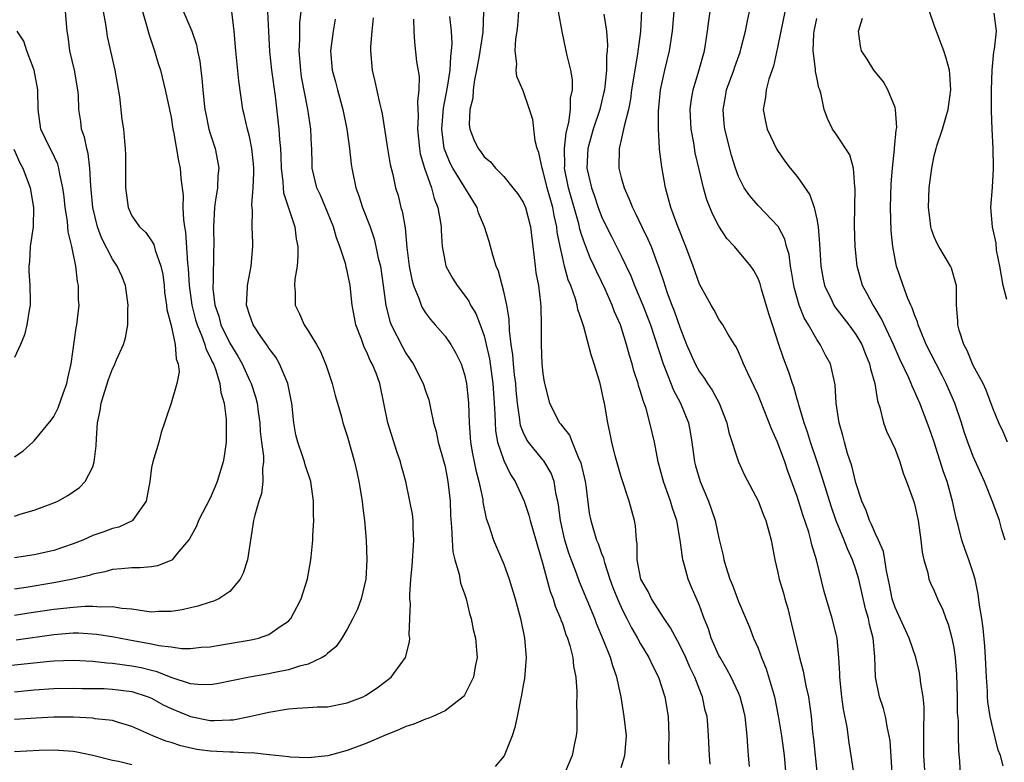
# Model space of a CAD drawing. Units: inches. Extents: x 2607000 to 2610000, y 1515000 to 1518000.
# Drawn here: x 2607632 to 2607732, y 1515158 to 1515234 of the extents above; entities that cross this region are included whole.
import ezdxf

# ---------------------------------------------------------------- set-up
doc = ezdxf.new("R2010")
doc.units = ezdxf.units.IN
doc.header["$MEASUREMENT"] = 0
doc.layers.add('LD26071515_2ft', color=9, linetype='Continuous')

msp = doc.modelspace()

# ---------------------------------------------------------------- linework, layer by layer
at = {"layer": 'LD26071515_2ft'}
for points, elevation in [([(2607647.43, 1515237), (2607649.13, 1515233), (2607649.6, 1515231.6), (2607649.7, 1515231), (2607649.93, 1515229.93), (2607650.03, 1515229), (2607650.15, 1515228.15), (2607650.24, 1515227), (2607650.39, 1515225.61), (2607650.46, 1515225), (2607650.54, 1515224.54), (2607650.86, 1515223), (2607651, 1515222.53), (2607651.51, 1515221), (2607651.76, 1515219.76), (2607651.89, 1515219), (2607651.79, 1515218.21), (2607651.73, 1515217), (2607651.52, 1515215.52), (2607651.42, 1515215), (2607651.33, 1515213), (2607651.36, 1515211), (2607651.34, 1515210.66), (2607651.3, 1515207.3), (2607651.27, 1515207), (2607651.28, 1515206.72), (2607651.48, 1515205), (2607651.87, 1515203.87), (2607652.1, 1515203), (2607653, 1515201.11), (2607653.81, 1515199.81), (2607654.25, 1515199), (2607655, 1515197.33), (2607655.17, 1515197), (2607655.63, 1515195.63), (2607655.79, 1515195), (2607655.9, 1515194.1), (2607656.06, 1515193), (2607656.11, 1515192.11), (2607656.24, 1515191), (2607656.43, 1515189.57), (2607656.43, 1515189), (2607656.33, 1515188.33), (2607656.39, 1515187), (2607656.23, 1515185.77), (2607655.96, 1515185), (2607655.55, 1515183.55), (2607655.43, 1515183), (2607654.8, 1515179), (2607654.38, 1515177.62), (2607654.06, 1515177), (2607653, 1515175.76), (2607651.87, 1515175), (2607651.27, 1515174.73), (2607651, 1515174.66), (2607649.75, 1515174.25), (2607649, 1515174.1), (2607648.12, 1515173.88), (2607647, 1515173.71), (2607645.72, 1515173.72), (2607645, 1515173.66), (2607644.27, 1515173.73), (2607643, 1515173.95), (2607641.97, 1515174.03), (2607641, 1515174.2), (2607639.83, 1515174.17), (2607639, 1515174.24), (2607638.23, 1515174.23), (2607637, 1515174.13), (2607635.99, 1515174.01), (2607635, 1515173.93), (2607632.45, 1515173.55), (2607631, 1515173.3)], 7904), ([(2607709.95, 1515235.95), (2607709.33, 1515233), (2607709, 1515231.34), (2607708.59, 1515229.41), (2607708.11, 1515228.11), (2607707.82, 1515227), (2607707.75, 1515226.25), (2607707.53, 1515225), (2607707.77, 1515223.77), (2607707.94, 1515223), (2607708.91, 1515220.91), (2607709.72, 1515219.72), (2607710.28, 1515219), (2607711, 1515218.15), (2607712.28, 1515216.28), (2607712.72, 1515215), (2607713, 1515213.79), (2607713.15, 1515213), (2607713.28, 1515211.28), (2607713.4, 1515209), (2607713.65, 1515207.65), (2607713.79, 1515207), (2607714.53, 1515205.47), (2607714.74, 1515205), (2607714.84, 1515204.84), (2607716.29, 1515203), (2607717, 1515202.02), (2607717.6, 1515201), (2607717.99, 1515199.99), (2607718.4, 1515199), (2607718.49, 1515198.49), (2607718.92, 1515197), (2607719.22, 1515195.22), (2607719.45, 1515194.55), (2607719.82, 1515193), (2607720.12, 1515192.12), (2607720.69, 1515191), (2607721, 1515190.28), (2607721.5, 1515189), (2607721.83, 1515187.83), (2607722.18, 1515187), (2607722.87, 1515185.13), (2607723, 1515184.72), (2607723.37, 1515183), (2607723.65, 1515181), (2607723.77, 1515179.77), (2607723.93, 1515179), (2607724.34, 1515177.66), (2607724.47, 1515177), (2607724.62, 1515176.62), (2607725, 1515175.81), (2607725.34, 1515175), (2607725.88, 1515173.88), (2607726.18, 1515173), (2607726.42, 1515172.42), (2607726.81, 1515171), (2607727, 1515169.99), (2607727.15, 1515169), (2607727.27, 1515167.27), (2607727.35, 1515165), (2607727.37, 1515163.37), (2607727.45, 1515162.55), (2607727.45, 1515161), (2607727.48, 1515159.48), (2607727.59, 1515158.41), (2607727.67, 1515157)], 7936), ([(2607656.84, 1515235), (2607656.97, 1515232.97), (2607657.07, 1515230.93), (2607657.28, 1515229), (2607657.63, 1515226.37), (2607658.02, 1515223), (2607658.07, 1515221.93), (2607658.18, 1515221), (2607658.22, 1515220.22), (2607658.24, 1515219), (2607658.41, 1515217.59), (2607658.44, 1515217), (2607658.49, 1515216.49), (2607659.66, 1515213), (2607659.79, 1515211.79), (2607659.95, 1515211), (2607659.96, 1515210.04), (2607659.88, 1515209), (2607659.65, 1515207.65), (2607659.61, 1515207), (2607659.67, 1515206.33), (2607659.67, 1515205), (2607660.11, 1515204.11), (2607660.6, 1515203), (2607661, 1515202.4), (2607661.85, 1515201), (2607662.27, 1515200.27), (2607662.84, 1515198.84), (2607663.47, 1515197), (2607663.77, 1515195.77), (2607664, 1515195), (2607664.41, 1515193.59), (2607664.55, 1515193), (2607665, 1515191.67), (2607665.74, 1515189), (2607665.99, 1515187.99), (2607666.19, 1515187), (2607666.53, 1515185), (2607666.57, 1515184.57), (2607666.78, 1515183), (2607666.93, 1515181), (2607667, 1515179), (2607666.89, 1515177), (2607666.42, 1515175), (2607666.04, 1515173.96), (2607665.59, 1515173), (2607665, 1515171.91), (2607664.46, 1515171), (2607663.87, 1515170.13), (2607663, 1515169.42), (2607662.79, 1515169.21), (2607662.43, 1515169), (2607661, 1515168.34), (2607660.13, 1515168.13), (2607659, 1515167.74), (2607657.44, 1515167.44), (2607657, 1515167.34), (2607655, 1515167.01), (2607651.68, 1515166.32), (2607651, 1515166.22), (2607649.74, 1515166.26), (2607649, 1515166.34), (2607647.02, 1515166.98), (2607645.56, 1515167.56), (2607645, 1515167.68), (2607643.95, 1515167.95), (2607643, 1515168.14), (2607642.23, 1515168.23), (2607641, 1515168.41), (2607640.44, 1515168.44), (2607639, 1515168.62), (2607637, 1515168.72), (2607635, 1515168.65), (2607634.62, 1515168.62), (2607629, 1515168.02)], 7908), ([(2607631, 1515165.52), (2607633, 1515165.71), (2607635, 1515165.85), (2607637, 1515165.89), (2607637.86, 1515165.86), (2607639, 1515165.86), (2607640.17, 1515165.83), (2607641, 1515165.79), (2607643, 1515165.53), (2607644.65, 1515165), (2607645, 1515164.86), (2607646.19, 1515164.19), (2607647, 1515163.8), (2607649, 1515162.98), (2607651, 1515162.58), (2607651.43, 1515162.57), (2607653, 1515162.63), (2607653.34, 1515162.66), (2607655.02, 1515162.98), (2607657, 1515163.43), (2607659, 1515163.77), (2607659.85, 1515163.85), (2607661, 1515163.9), (2607661.96, 1515163.96), (2607663, 1515163.98), (2607665, 1515164.37), (2607666.64, 1515165), (2607666.88, 1515165.12), (2607668.07, 1515165.93), (2607669.49, 1515167), (2607670.96, 1515169), (2607671.37, 1515170.63), (2607671.39, 1515171), (2607671.34, 1515171.34), (2607671.42, 1515173), (2607671.46, 1515174.54), (2607671.42, 1515175), (2607671.42, 1515175.42), (2607671.52, 1515177), (2607671.64, 1515178.36), (2607671.8, 1515181), (2607671.74, 1515182.26), (2607671.73, 1515183), (2607671.66, 1515183.66), (2607671.42, 1515185), (2607671, 1515187), (2607670.56, 1515188.56), (2607670.46, 1515189), (2607670.06, 1515190.06), (2607669.16, 1515193), (2607668.76, 1515195), (2607668.33, 1515197), (2607667.95, 1515198.05), (2607667.57, 1515199), (2607667.36, 1515199.36), (2607667, 1515200.22), (2607666.73, 1515200.73), (2607666.45, 1515201.55), (2607665.89, 1515203), (2607665.74, 1515203.74), (2607665.52, 1515205), (2607665.29, 1515207), (2607665, 1515208.5), (2607664.89, 1515208.89), (2607664.85, 1515209.15), (2607664.25, 1515211), (2607663.9, 1515211.9), (2607663.61, 1515213), (2607663, 1515214.51), (2607662.26, 1515216.26), (2607661.91, 1515217), (2607661.43, 1515219), (2607661.41, 1515219.41), (2607661.39, 1515221), (2607661.36, 1515221.36), (2607661.3, 1515223), (2607660.98, 1515225.02), (2607660.34, 1515228.34), (2607660.25, 1515229), (2607660.08, 1515231), (2607660.15, 1515232.15), (2607660.16, 1515233.84), (2607660.29, 1515235)], 7910), ([(2607644.06, 1515235), (2607644.53, 1515233.47), (2607644.72, 1515232.72), (2607645.3, 1515231), (2607645.68, 1515229.68), (2607645.9, 1515229), (2607646.41, 1515227), (2607647, 1515224.21), (2607647.19, 1515223), (2607647.25, 1515222.75), (2607647.76, 1515219.76), (2607647.93, 1515219), (2607648.01, 1515217.99), (2607648.22, 1515216.22), (2607648.21, 1515215), (2607648.26, 1515213.74), (2607648.37, 1515213), (2607648.48, 1515212.48), (2607648.69, 1515209.31), (2607648.76, 1515208.76), (2607648.86, 1515207), (2607649.13, 1515205), (2607649.51, 1515203.51), (2607649.66, 1515203), (2607650.15, 1515201.85), (2607650.45, 1515201), (2607650.55, 1515200.55), (2607651, 1515199.7), (2607651.21, 1515199.21), (2607651.32, 1515199), (2607651.54, 1515198.46), (2607651.99, 1515197), (2607652.09, 1515196.09), (2607652.43, 1515195), (2607652.63, 1515193.37), (2607652.62, 1515191), (2607652.43, 1515189.57), (2607652.33, 1515189), (2607651.72, 1515187), (2607651.52, 1515186.48), (2607651, 1515185.3), (2607649.8, 1515183), (2607649.58, 1515182.42), (2607648.87, 1515181.13), (2607648.79, 1515181), (2607647.59, 1515179.59), (2607647.12, 1515179), (2607647.06, 1515178.94), (2607645.62, 1515178.38), (2607645, 1515178.28), (2607643.83, 1515178.17), (2607643, 1515178.19), (2607641.94, 1515178.06), (2607641, 1515178.02), (2607640.23, 1515177.77), (2607639, 1515177.54), (2607638.61, 1515177.39), (2607636.95, 1515177), (2607635, 1515176.63), (2607632.17, 1515176.17), (2607631, 1515176)], 7902), ([(2607640.07, 1515235), (2607640.29, 1515233.71), (2607640.38, 1515233), (2607640.47, 1515232.47), (2607641.25, 1515229), (2607641.71, 1515226.29), (2607641.97, 1515223.97), (2607642.13, 1515223), (2607642.23, 1515221.77), (2607642.31, 1515221), (2607642.34, 1515220.34), (2607642.33, 1515217), (2607642.62, 1515215), (2607643, 1515214.12), (2607643.77, 1515213), (2607644.42, 1515212.42), (2607645, 1515211.59), (2607645.22, 1515211.22), (2607645.37, 1515210.63), (2607645.96, 1515209), (2607646.14, 1515208.14), (2607646.28, 1515207), (2607646.34, 1515206.34), (2607646.54, 1515205), (2607646.57, 1515204.57), (2607647, 1515202.93), (2607647.42, 1515201), (2607647.51, 1515199.51), (2607647.72, 1515199), (2607647.81, 1515198.19), (2607647.58, 1515197), (2607647, 1515195), (2607646.51, 1515193.49), (2607646.31, 1515193), (2607645.99, 1515191.99), (2607645.73, 1515191), (2607645.12, 1515189), (2607645, 1515188.41), (2607644.81, 1515187), (2607644.44, 1515185), (2607643.05, 1515183), (2607643.03, 1515182.97), (2607641.67, 1515182.33), (2607641, 1515182.19), (2607640.14, 1515181.86), (2607639, 1515181.46), (2607637.98, 1515181), (2607637, 1515180.61), (2607635, 1515179.94), (2607633, 1515179.5), (2607631, 1515179.18)], 7900), ([(2607631, 1515183.46), (2607631.69, 1515183.69), (2607633, 1515184.06), (2607635, 1515184.82), (2607635.41, 1515185), (2607636.44, 1515185.56), (2607637, 1515185.93), (2607637.63, 1515186.37), (2607638.22, 1515187), (2607639, 1515188.5), (2607639.15, 1515189), (2607639.35, 1515190.65), (2607639.37, 1515191.37), (2607639.49, 1515193), (2607639.75, 1515194.25), (2607639.86, 1515195), (2607640.21, 1515196.21), (2607640.59, 1515197.41), (2607641, 1515198.49), (2607641.18, 1515198.82), (2607641.43, 1515199.43), (2607642.14, 1515201), (2607642.33, 1515201.67), (2607642.57, 1515203), (2607642.59, 1515204.59), (2607642.61, 1515205), (2607642.35, 1515207), (2607641.96, 1515207.96), (2607641.5, 1515209), (2607641, 1515209.71), (2607639.88, 1515211.88), (2607639.48, 1515213), (2607638.99, 1515214.99), (2607638.83, 1515216.83), (2607638.79, 1515217.21), (2607638.7, 1515219), (2607638.51, 1515220.51), (2607638.37, 1515221), (2607638.16, 1515222.16), (2607637.85, 1515223), (2607637.77, 1515223.77), (2607637.58, 1515225), (2607637.52, 1515226.48), (2607637.48, 1515227), (2607637.12, 1515229), (2607636.66, 1515231), (2607636.47, 1515232.47), (2607636.38, 1515233), (2607636.19, 1515235)], 7898), ([(2607631.17, 1515170.83), (2607635, 1515171.38), (2607637, 1515171.52), (2607637.52, 1515171.52), (2607639.41, 1515171.41), (2607641.14, 1515171.14), (2607643.28, 1515170.72), (2607645, 1515170.41), (2607645.75, 1515170.25), (2607647, 1515170.11), (2607648.05, 1515169.95), (2607649, 1515169.95), (2607650.06, 1515170.06), (2607651, 1515170.09), (2607651.76, 1515170.24), (2607655.18, 1515170.82), (2607655.93, 1515171), (2607657, 1515171.36), (2607658.25, 1515172.25), (2607659, 1515172.74), (2607659.25, 1515173), (2607659.86, 1515174.14), (2607660.3, 1515175), (2607660.95, 1515177.05), (2607661.3, 1515179), (2607661.31, 1515179.31), (2607661.49, 1515181), (2607661.49, 1515181.49), (2607661.59, 1515183), (2607661.56, 1515183.56), (2607661.56, 1515185), (2607661.27, 1515187), (2607660.71, 1515188.71), (2607660.64, 1515189), (2607660.47, 1515189.53), (2607659.94, 1515191), (2607659.76, 1515191.76), (2607659.53, 1515193), (2607659.33, 1515195), (2607659.29, 1515195.29), (2607658.93, 1515197), (2607658.09, 1515199), (2607657.69, 1515199.69), (2607657, 1515200.62), (2607656.86, 1515200.86), (2607656.18, 1515201.82), (2607655.38, 1515203), (2607655, 1515204.05), (2607654.79, 1515204.79), (2607654.71, 1515205), (2607654.82, 1515206.82), (2607654.82, 1515207), (2607655.2, 1515209), (2607655.37, 1515211), (2607655.34, 1515211.34), (2607655.3, 1515213), (2607655.32, 1515214.68), (2607655.24, 1515215.24), (2607655.39, 1515217), (2607655.47, 1515218.53), (2607655.45, 1515219), (2607655.43, 1515219.43), (2607655.26, 1515221), (2607655, 1515222.24), (2607654.8, 1515223), (2607654.48, 1515224.48), (2607654.34, 1515225), (2607653.94, 1515227.94), (2607653.62, 1515231), (2607653.46, 1515233), (2607653.21, 1515235)], 7906), ([(2607678.95, 1515235), (2607678.88, 1515232.88), (2607678.49, 1515230.49), (2607678.23, 1515229), (2607678.01, 1515228.01), (2607677.87, 1515227), (2607677.83, 1515226.17), (2607677.53, 1515225), (2607677.47, 1515223.47), (2607677.54, 1515223), (2607677.94, 1515221.94), (2607678.38, 1515221), (2607678.66, 1515220.66), (2607679, 1515220.16), (2607679.65, 1515219.65), (2607680.16, 1515219), (2607681, 1515218.14), (2607681.94, 1515217), (2607682.4, 1515216.4), (2607683, 1515215.52), (2607683.22, 1515215), (2607683.74, 1515213), (2607683.98, 1515211), (2607684.13, 1515209.87), (2607684.21, 1515209), (2607684.3, 1515208.3), (2607684.54, 1515207), (2607684.77, 1515205.23), (2607684.8, 1515204.8), (2607684.84, 1515203), (2607684.82, 1515201), (2607684.9, 1515199), (2607685, 1515198.01), (2607685.14, 1515197.14), (2607685.69, 1515195), (2607686.7, 1515193), (2607686.84, 1515192.84), (2607687, 1515192.62), (2607687.73, 1515191.73), (2607687.99, 1515191), (2607688.69, 1515189.31), (2607688.85, 1515189), (2607688.89, 1515188.89), (2607689.34, 1515187), (2607689.41, 1515186.59), (2607689.75, 1515183.75), (2607689.9, 1515183), (2607690.5, 1515181), (2607690.65, 1515180.65), (2607691, 1515179.65), (2607691.19, 1515179.19), (2607691.22, 1515179), (2607691.29, 1515178.71), (2607691.86, 1515177), (2607692.17, 1515176.17), (2607692.63, 1515175), (2607693, 1515174.17), (2607693.38, 1515173.38), (2607693.6, 1515173), (2607694.06, 1515172.06), (2607694.69, 1515171), (2607695, 1515170.41), (2607695.83, 1515169), (2607696.2, 1515168.2), (2607696.82, 1515167), (2607697.47, 1515165), (2607697.8, 1515163), (2607697.89, 1515161), (2607697.85, 1515159.85), (2607697.85, 1515159), (2607697.89, 1515158.11)], 7920), ([(2607702.11, 1515158.11), (2607702.03, 1515159), (2607701.95, 1515161), (2607701.87, 1515162.13), (2607701.79, 1515163), (2607701.61, 1515163.61), (2607701.32, 1515165), (2607701.22, 1515165.22), (2607700.54, 1515167), (2607700.04, 1515168.04), (2607699.63, 1515169), (2607699, 1515170.29), (2607698.05, 1515172.05), (2607697.4, 1515173), (2607696.1, 1515175), (2607695.75, 1515175.75), (2607695.01, 1515177), (2607694.65, 1515179), (2607694.64, 1515180.64), (2607694.58, 1515181), (2607694.48, 1515182.48), (2607694.36, 1515183), (2607693.81, 1515185), (2607693, 1515187.47), (2607692.65, 1515188.65), (2607692.38, 1515189.62), (2607692.04, 1515191), (2607691.87, 1515191.87), (2607691.63, 1515193), (2607691.29, 1515195), (2607691.23, 1515195.23), (2607691, 1515196.38), (2607690.85, 1515197), (2607690.23, 1515199), (2607689.93, 1515199.93), (2607689.19, 1515202.81), (2607689.09, 1515203.09), (2607689, 1515203.4), (2607688.58, 1515204.58), (2607688.52, 1515205), (2607688.34, 1515205.66), (2607687.85, 1515207), (2607687.6, 1515207.6), (2607687.23, 1515209), (2607687, 1515209.95), (2607686.78, 1515211), (2607686.48, 1515212.48), (2607686.44, 1515213), (2607686.16, 1515214.16), (2607686.02, 1515215), (2607685.45, 1515217), (2607685, 1515218.79), (2607684.92, 1515219), (2607684.59, 1515220.59), (2607684.43, 1515221), (2607684.22, 1515221.78), (2607683.97, 1515223.97), (2607683.64, 1515225), (2607683, 1515226.91), (2607682.35, 1515228.35), (2607682.28, 1515229), (2607682.35, 1515229.65), (2607682.16, 1515231), (2607682.23, 1515232.23), (2607682.38, 1515233), (2607682.44, 1515233.56), (2607682.54, 1515235)], 7922), ([(2607706.12, 1515157.88), (2607706.03, 1515159), (2607705.94, 1515159.94), (2607705.9, 1515161), (2607705.67, 1515163), (2607705.55, 1515163.55), (2607705.18, 1515165), (2607705, 1515165.41), (2607704.25, 1515167), (2607703.81, 1515167.81), (2607703.11, 1515169), (2607703, 1515169.22), (2607702.22, 1515171), (2607701.93, 1515171.93), (2607701.49, 1515173), (2607701.36, 1515173.36), (2607701, 1515174.31), (2607700.21, 1515176.21), (2607699.86, 1515177), (2607699.45, 1515178.55), (2607699.31, 1515179), (2607699.26, 1515179.26), (2607699.05, 1515181), (2607698.71, 1515183), (2607698.26, 1515184.26), (2607698.06, 1515185), (2607697.33, 1515187), (2607697, 1515188.27), (2607696.79, 1515189), (2607696.4, 1515191), (2607695.95, 1515193), (2607695.56, 1515194.44), (2607695.37, 1515195), (2607695.26, 1515195.26), (2607695, 1515196.18), (2607694.79, 1515196.79), (2607694.75, 1515197), (2607694.3, 1515198.3), (2607694.12, 1515199), (2607693.85, 1515199.85), (2607693.55, 1515201), (2607692.93, 1515203), (2607692.33, 1515204.33), (2607692.09, 1515205), (2607691.36, 1515206.64), (2607691, 1515207.42), (2607690.48, 1515208.48), (2607690.26, 1515209), (2607689.85, 1515209.85), (2607689.41, 1515211), (2607689.28, 1515211.28), (2607689, 1515212.12), (2607688.78, 1515212.78), (2607688.67, 1515213.33), (2607687.63, 1515217), (2607687.23, 1515219), (2607687.24, 1515219.24), (2607687.2, 1515221), (2607687.38, 1515222.62), (2607687.67, 1515223.67), (2607687.83, 1515225), (2607687.83, 1515226.17), (2607688.02, 1515227), (2607688.02, 1515228.02), (2607687.85, 1515229), (2607687.48, 1515230.51), (2607687.4, 1515231), (2607686.96, 1515232.96), (2607686.61, 1515235)], 7924), ([(2607695.07, 1515235.07), (2607694.98, 1515232.98), (2607694.69, 1515230.69), (2607694.39, 1515229), (2607694.08, 1515227), (2607693.96, 1515226.04), (2607693.74, 1515225), (2607693.3, 1515223.3), (2607693.26, 1515223), (2607693, 1515221.89), (2607692.84, 1515221.16), (2607692.79, 1515221), (2607692.76, 1515219), (2607693, 1515218.05), (2607693.3, 1515217), (2607693.84, 1515215.84), (2607694.15, 1515215), (2607694.45, 1515214.45), (2607695.12, 1515213), (2607695.74, 1515211.74), (2607696.06, 1515211), (2607696.69, 1515209.31), (2607696.87, 1515208.87), (2607697.37, 1515207.37), (2607697.47, 1515207), (2607697.72, 1515206.28), (2607698.2, 1515205), (2607698.43, 1515204.43), (2607699, 1515202.75), (2607699.69, 1515201), (2607700.56, 1515199), (2607701, 1515198.2), (2607701.51, 1515197.51), (2607701.82, 1515197), (2607702.31, 1515196.31), (2607703.02, 1515195), (2607703.8, 1515193), (2607704, 1515192), (2607704.99, 1515189), (2607705.63, 1515187.63), (2607707, 1515185.02), (2607707.55, 1515183.55), (2607707.79, 1515183), (2607708.1, 1515181.9), (2607708.34, 1515181), (2607708.44, 1515180.44), (2607708.72, 1515179), (2607709, 1515177.83), (2607709.17, 1515177), (2607709.59, 1515175.59), (2607709.73, 1515175), (2607710.03, 1515174.03), (2607710.43, 1515172.43), (2607711.22, 1515169), (2607711.61, 1515167.61), (2607711.87, 1515166.13), (2607712.14, 1515165), (2607712.26, 1515164.26), (2607712.42, 1515163), (2607712.58, 1515161.42), (2607712.68, 1515160.68), (2607713.04, 1515157)], 7928), ([(2607716.81, 1515157), (2607716.53, 1515159), (2607716.31, 1515160.31), (2607716.1, 1515161.9), (2607715.73, 1515163.73), (2607715.56, 1515165), (2607715.35, 1515167), (2607715.35, 1515167.35), (2607715.26, 1515169), (2607715.08, 1515171), (2607715, 1515171.39), (2607714.59, 1515173), (2607713.75, 1515175.75), (2607712.99, 1515179), (2607712.51, 1515180.51), (2607712.41, 1515181), (2607712.18, 1515181.82), (2607711.58, 1515183.58), (2607711, 1515185.45), (2607710.06, 1515188.06), (2607709.74, 1515189), (2607709, 1515191), (2607708.38, 1515192.38), (2607707.25, 1515195.25), (2607707, 1515195.85), (2607706.64, 1515196.64), (2607705.95, 1515198.05), (2607705.51, 1515199), (2607705.37, 1515199.37), (2607705, 1515200.23), (2607704.75, 1515200.75), (2607704.58, 1515201), (2607703.92, 1515202.08), (2607703.39, 1515203), (2607703.24, 1515203.24), (2607703, 1515203.58), (2607702.5, 1515204.5), (2607702.19, 1515205), (2607701, 1515207.14), (2607700.35, 1515209), (2607699.62, 1515211), (2607698.7, 1515213.3), (2607698.08, 1515215), (2607697.86, 1515215.86), (2607697.53, 1515217), (2607697.15, 1515219.15), (2607696.94, 1515220.94), (2607696.94, 1515221.06), (2607696.81, 1515223), (2607696.81, 1515224.81), (2607697.04, 1515227), (2607697.48, 1515229), (2607697.95, 1515231), (2607698.26, 1515233), (2607698.44, 1515235)], 7930), ([(2607720.72, 1515157.28), (2607720.5, 1515160.5), (2607720.41, 1515161), (2607720.22, 1515161.78), (2607720.03, 1515163), (2607719.81, 1515163.81), (2607719.42, 1515165), (2607718.99, 1515166.99), (2607718.93, 1515169.07), (2607718.75, 1515171), (2607718.38, 1515172.38), (2607718.28, 1515173), (2607717.99, 1515173.99), (2607717.3, 1515177), (2607717, 1515178.02), (2607716.66, 1515179), (2607716.13, 1515180.13), (2607715.81, 1515181), (2607715, 1515182.96), (2607714.47, 1515184.47), (2607713.98, 1515186.02), (2607713.53, 1515187.53), (2607713.05, 1515189), (2607712.37, 1515191), (2607712.04, 1515192.04), (2607711.7, 1515193), (2607711.16, 1515194.84), (2607711.1, 1515195.1), (2607711, 1515195.42), (2607710.65, 1515196.65), (2607710.52, 1515197), (2607710.15, 1515198.15), (2607709.59, 1515199.59), (2607709.12, 1515201), (2607708.48, 1515203), (2607708.11, 1515204.11), (2607707.35, 1515206.65), (2607707.2, 1515207.2), (2607707, 1515207.73), (2607706.56, 1515208.56), (2607706.27, 1515209), (2607704.6, 1515211), (2607703.82, 1515211.82), (2607703, 1515213.09), (2607702.34, 1515214.34), (2607701.77, 1515215.77), (2607701.41, 1515217), (2607701, 1515218.72), (2607700.58, 1515220.58), (2607700.42, 1515221.58), (2607700.15, 1515223), (2607700.05, 1515225), (2607700.15, 1515225.85), (2607700.35, 1515227), (2607700.95, 1515228.95), (2607701.53, 1515231), (2607701.64, 1515231.64), (2607701.84, 1515233), (2607701.96, 1515234.04), (2607702.1, 1515235)], 7932), ([(2607724.07, 1515157), (2607723.96, 1515159), (2607723.95, 1515162.05), (2607723.99, 1515163), (2607723.99, 1515163.99), (2607723.88, 1515165), (2607723.64, 1515166.36), (2607723.58, 1515167), (2607723.49, 1515167.49), (2607723.13, 1515169), (2607722.45, 1515171), (2607721, 1515174.13), (2607720.72, 1515175), (2607720.44, 1515176.44), (2607720.12, 1515177.88), (2607719.97, 1515179), (2607719.83, 1515179.83), (2607719.31, 1515181), (2607719, 1515181.65), (2607718.61, 1515182.61), (2607718.4, 1515183), (2607718.04, 1515184.04), (2607717.62, 1515185), (2607717, 1515186.87), (2607716.58, 1515188.58), (2607716.15, 1515189.85), (2607715.83, 1515191), (2607715.68, 1515191.68), (2607715.29, 1515193), (2607715, 1515195), (2607714.87, 1515196.87), (2607714.4, 1515199), (2607713.9, 1515199.9), (2607713.36, 1515201), (2607713, 1515201.5), (2607712.14, 1515203), (2607711.71, 1515203.71), (2607711.21, 1515205), (2607710.71, 1515206.71), (2607710.64, 1515207), (2607710.43, 1515208.43), (2607710.31, 1515209), (2607710.17, 1515210.17), (2607709.92, 1515211), (2607709.75, 1515211.75), (2607709.06, 1515213.06), (2607707, 1515215.2), (2607706.16, 1515216.16), (2607705.59, 1515217), (2607705, 1515218.15), (2607704.68, 1515219), (2607704.29, 1515220.29), (2607703.6, 1515223), (2607703.54, 1515223.54), (2607703.42, 1515225), (2607703.67, 1515226.33), (2607703.78, 1515227), (2607704.51, 1515229), (2607704.63, 1515229.37), (2607705.16, 1515230.84), (2607705.29, 1515231.29), (2607705.73, 1515233), (2607705.93, 1515234.07), (2607706.14, 1515235)], 7934), ([(2607732.5, 1515191), (2607732.06, 1515192.06), (2607731.61, 1515193), (2607731, 1515194.49), (2607730.33, 1515196.33), (2607730, 1515197), (2607729, 1515198.83), (2607728.92, 1515199), (2607728.37, 1515200.37), (2607728.02, 1515201), (2607727.56, 1515202.44), (2607727.42, 1515203), (2607727.42, 1515203.42), (2607727.3, 1515205), (2607727.28, 1515207), (2607727.23, 1515207.23), (2607726.77, 1515208.77), (2607726.67, 1515209), (2607725.47, 1515211), (2607725.31, 1515211.31), (2607725, 1515212), (2607724.72, 1515212.72), (2607724.66, 1515213), (2607724.63, 1515213.37), (2607724.42, 1515215), (2607724.5, 1515217), (2607724.76, 1515219), (2607725, 1515220.26), (2607725.2, 1515221), (2607725.28, 1515221.28), (2607725.85, 1515223), (2607726.18, 1515224.18), (2607726.43, 1515225), (2607726.49, 1515225.51), (2607726.71, 1515227), (2607726.62, 1515228.62), (2607726.56, 1515229), (2607726.24, 1515230.24), (2607725.99, 1515231), (2607725.71, 1515231.71), (2607725, 1515233.6), (2607724.53, 1515235)], 7942), ([(2607732.42, 1515205.58), (2607732.04, 1515207), (2607731.7, 1515209), (2607731.38, 1515210.62), (2607731.33, 1515211.33), (2607730.96, 1515213), (2607730.8, 1515215), (2607730.95, 1515217.05), (2607731.07, 1515218.93), (2607731.06, 1515219.06), (2607731.04, 1515221), (2607730.93, 1515223), (2607730.85, 1515224.85), (2607730.86, 1515225.14), (2607730.85, 1515227), (2607730.92, 1515229), (2607731.1, 1515230.9), (2607731.17, 1515231.17), (2607731.37, 1515233), (2607731.15, 1515234.85)], 7944), ([(2607663.78, 1515234.22), (2607663.56, 1515233), (2607663.31, 1515231), (2607663.48, 1515229), (2607663.81, 1515227.81), (2607664.01, 1515227), (2607664.57, 1515225), (2607664.97, 1515223), (2607665.24, 1515221), (2607665.42, 1515219.42), (2607665.49, 1515219), (2607665.9, 1515217), (2607666.19, 1515216.19), (2607666.57, 1515215), (2607667.34, 1515213), (2607667.77, 1515211.77), (2607667.94, 1515211), (2607668.18, 1515209.82), (2607668.39, 1515209), (2607668.69, 1515207), (2607668.96, 1515204.96), (2607669.37, 1515203.37), (2607669.51, 1515203), (2607670.69, 1515200.69), (2607671, 1515200.12), (2607671.45, 1515199.45), (2607671.73, 1515199), (2607672.75, 1515197), (2607673, 1515196.25), (2607673.33, 1515195.33), (2607673.42, 1515195), (2607673.51, 1515194.49), (2607673.83, 1515193), (2607674.09, 1515192.09), (2607674.3, 1515191), (2607674.88, 1515189), (2607675, 1515188.52), (2607675.3, 1515187), (2607675.52, 1515185), (2607675.57, 1515183.57), (2607675.68, 1515182.32), (2607675.73, 1515181), (2607675.8, 1515179.8), (2607676, 1515179), (2607676.46, 1515177.54), (2607676.6, 1515176.6), (2607677, 1515175.53), (2607677.17, 1515175), (2607677.51, 1515173.52), (2607677.66, 1515173), (2607677.89, 1515171.89), (2607678.11, 1515171), (2607678.23, 1515169.77), (2607678.29, 1515169), (2607678.09, 1515168.09), (2607677.9, 1515167), (2607677, 1515165.18), (2607676.93, 1515165.07), (2607676.86, 1515165), (2607675, 1515163.57), (2607673.77, 1515163), (2607673.23, 1515162.77), (2607673, 1515162.73), (2607671.81, 1515162.19), (2607671, 1515161.96), (2607670.35, 1515161.65), (2607668.73, 1515161), (2607667, 1515160.25), (2607665, 1515159.5), (2607663.03, 1515158.97), (2607661, 1515158.78), (2607659.16, 1515158.84), (2607659, 1515158.87), (2607657.06, 1515159.06), (2607657, 1515159.06), (2607655.27, 1515159.27), (2607655, 1515159.24), (2607653.35, 1515159.35), (2607653, 1515159.33), (2607651, 1515159.44), (2607649.63, 1515159.63), (2607647.98, 1515159.98), (2607647, 1515160.32), (2607646.46, 1515160.46), (2607645.15, 1515161), (2607643, 1515161.98), (2607641.64, 1515162.36), (2607641, 1515162.57), (2607639.24, 1515162.76), (2607639, 1515162.81), (2607637, 1515162.93), (2607635, 1515162.93), (2607633.2, 1515162.8), (2607631, 1515162.68)], 7912), ([(2607667.65, 1515234.35), (2607667.52, 1515233), (2607667.39, 1515231.39), (2607667.37, 1515231), (2607667.54, 1515229), (2607667.84, 1515227.84), (2607668.31, 1515225.69), (2607668.49, 1515225), (2607668.57, 1515224.57), (2607669.12, 1515221), (2607669.39, 1515219.39), (2607669.65, 1515218.35), (2607669.95, 1515217), (2607670.2, 1515216.2), (2607670.5, 1515215), (2607670.62, 1515214.62), (2607670.91, 1515212.91), (2607671.11, 1515210.89), (2607671.35, 1515209), (2607671.62, 1515207.62), (2607671.79, 1515207), (2607672.37, 1515205.63), (2607672.57, 1515205), (2607672.7, 1515204.7), (2607673, 1515204.24), (2607673.53, 1515203.53), (2607674.01, 1515203), (2607675, 1515201.84), (2607675.59, 1515201), (2607676.12, 1515200.12), (2607676.65, 1515199), (2607677, 1515197.94), (2607677.2, 1515197), (2607677.38, 1515195.38), (2607677.41, 1515195), (2607677.47, 1515193), (2607677.62, 1515191), (2607677.81, 1515189.81), (2607677.99, 1515189), (2607678.15, 1515188.15), (2607678.47, 1515187), (2607678.86, 1515185.14), (2607678.88, 1515184.88), (2607679.22, 1515183.22), (2607679.49, 1515182.51), (2607679.94, 1515181), (2607681, 1515178.55), (2607681.56, 1515177), (2607682.17, 1515175), (2607682.71, 1515173), (2607683.12, 1515171), (2607683.28, 1515169), (2607683.14, 1515166.86), (2607683, 1515166.19), (2607682.83, 1515165.17), (2607682.7, 1515164.7), (2607682.36, 1515163), (2607682.14, 1515161.86), (2607681.86, 1515161), (2607681.03, 1515158.97), (2607680.13, 1515157.87)], 7914), ([(2607671.79, 1515234.21), (2607671.82, 1515233), (2607671.87, 1515231.87), (2607672.1, 1515229.9), (2607672.35, 1515228.35), (2607672.33, 1515227), (2607672.19, 1515225.81), (2607672.27, 1515224.27), (2607672.19, 1515223), (2607672.38, 1515221), (2607672.47, 1515220.47), (2607672.9, 1515219), (2607673.61, 1515217), (2607673.89, 1515215.89), (2607674.27, 1515215), (2607674.55, 1515213.45), (2607674.6, 1515213), (2607674.62, 1515212.62), (2607674.72, 1515211), (2607675, 1515209.39), (2607675.09, 1515209), (2607675.77, 1515207.77), (2607676.23, 1515207), (2607677, 1515206.04), (2607677.42, 1515205.42), (2607677.62, 1515205), (2607678.15, 1515204.15), (2607678.6, 1515203), (2607679, 1515201.88), (2607679.22, 1515201), (2607679.54, 1515199.54), (2607679.9, 1515197), (2607680.04, 1515195), (2607680.1, 1515193.9), (2607680.11, 1515193), (2607680.16, 1515192.16), (2607680.37, 1515191), (2607681, 1515189.14), (2607681.7, 1515187.7), (2607682.17, 1515187), (2607683.08, 1515185), (2607683.57, 1515183.57), (2607683.71, 1515183), (2607685, 1515178.55), (2607685.4, 1515177), (2607685.75, 1515175.75), (2607686.04, 1515175), (2607686.26, 1515174.26), (2607686.81, 1515173), (2607686.85, 1515172.85), (2607687, 1515172.47), (2607687.36, 1515171.36), (2607687.52, 1515171), (2607687.76, 1515170.24), (2607688.06, 1515169), (2607688.14, 1515168.14), (2607688.38, 1515167), (2607688.47, 1515165.53), (2607688.47, 1515165), (2607688.45, 1515164.45), (2607688.49, 1515163), (2607688.46, 1515161.54), (2607688.41, 1515161), (2607688.23, 1515160.23), (2607687.99, 1515159), (2607687.16, 1515157)], 7916), ([(2607693, 1515157.79), (2607693.39, 1515159), (2607693.54, 1515161), (2607693.33, 1515163), (2607693, 1515165), (2607692.58, 1515167), (2607692.15, 1515168.15), (2607691.93, 1515169), (2607691.21, 1515170.79), (2607690.49, 1515172.49), (2607690.3, 1515173), (2607688.76, 1515176.76), (2607688.49, 1515177.51), (2607687.66, 1515179.66), (2607687.24, 1515181), (2607686.79, 1515183), (2607686.61, 1515184.61), (2607686.53, 1515185), (2607686.37, 1515185.63), (2607686.15, 1515187), (2607685.85, 1515187.85), (2607685.1, 1515189.1), (2607685, 1515189.21), (2607683.55, 1515191), (2607683.33, 1515191.33), (2607683, 1515192.04), (2607682.73, 1515192.73), (2607682.68, 1515193), (2607682.66, 1515193.34), (2607682.41, 1515195), (2607682.28, 1515196.28), (2607682.23, 1515197), (2607682.11, 1515197.89), (2607681.99, 1515199), (2607681.94, 1515199.94), (2607681.77, 1515201), (2607681.59, 1515202.41), (2607681.56, 1515203.57), (2607681.31, 1515205), (2607681, 1515206.42), (2607680.47, 1515208.47), (2607680.24, 1515209), (2607679.88, 1515210.12), (2607679.51, 1515211.51), (2607679.05, 1515213), (2607678.44, 1515214.44), (2607678.27, 1515215), (2607675.8, 1515219), (2607675.52, 1515219.52), (2607675, 1515220.78), (2607674.92, 1515221), (2607674.68, 1515223), (2607674.86, 1515225.14), (2607675.27, 1515227.27), (2607675.53, 1515229), (2607675.59, 1515230.41), (2607675.68, 1515231), (2607675.74, 1515231.74), (2607675.67, 1515233), (2607675.5, 1515234.5)], 7918), ([(2607691.25, 1515234.75), (2607691.51, 1515233), (2607691.61, 1515231.61), (2607691.57, 1515231), (2607691.51, 1515230.49), (2607691.51, 1515229), (2607691.35, 1515227.35), (2607691.3, 1515227), (2607691.25, 1515226.75), (2607690.85, 1515225.15), (2607690.83, 1515225), (2607690.16, 1515223), (2607689.61, 1515221), (2607689.51, 1515219), (2607689.96, 1515217), (2607690.24, 1515216.24), (2607690.65, 1515215), (2607691, 1515214.08), (2607691.52, 1515213), (2607692.02, 1515212.02), (2607693, 1515210.06), (2607693.99, 1515207.99), (2607694.37, 1515207), (2607695.22, 1515205), (2607696, 1515203), (2607697.29, 1515199), (2607697.51, 1515198.49), (2607698.34, 1515196.34), (2607699.06, 1515195), (2607699.88, 1515193), (2607700.06, 1515192.06), (2607700.23, 1515191), (2607700.49, 1515189), (2607700.6, 1515188.6), (2607701.07, 1515187), (2607701.92, 1515185), (2607702.21, 1515184.21), (2607702.61, 1515183), (2607703, 1515181.19), (2607703.42, 1515179.42), (2607703.5, 1515179), (2607703.7, 1515178.3), (2607704.13, 1515177), (2607704.39, 1515176.39), (2607705, 1515174.75), (2607706.11, 1515172.11), (2607706.55, 1515171), (2607707, 1515169.97), (2607707.35, 1515169), (2607707.84, 1515167.84), (2607708.54, 1515165.46), (2607708.69, 1515165), (2607709.07, 1515163.07), (2607709.39, 1515161), (2607709.67, 1515159), (2607709.85, 1515157)], 7926), ([(2607732.06, 1515157.94), (2607731.77, 1515159), (2607731.56, 1515159.56), (2607731, 1515161.78), (2607730.73, 1515163), (2607730.5, 1515164.5), (2607730.45, 1515165), (2607730.44, 1515165.56), (2607730.34, 1515167), (2607730.24, 1515169), (2607730.17, 1515170.17), (2607730, 1515172), (2607729.86, 1515173), (2607729.64, 1515174.36), (2607729.5, 1515175.5), (2607729.18, 1515177), (2607729, 1515177.66), (2607728.55, 1515179), (2607728.13, 1515180.13), (2607727.84, 1515181), (2607727.46, 1515182.54), (2607727.25, 1515183.25), (2607726.89, 1515185), (2607726.32, 1515187), (2607725.97, 1515187.97), (2607725, 1515191), (2607724.49, 1515192.49), (2607723.55, 1515195), (2607723.36, 1515195.36), (2607723, 1515196.22), (2607722.74, 1515196.74), (2607722.65, 1515197), (2607722.4, 1515197.6), (2607721.49, 1515199.49), (2607720.85, 1515201), (2607719.62, 1515203.62), (2607718.86, 1515204.86), (2607718.75, 1515205), (2607718.17, 1515206.17), (2607717.69, 1515207), (2607717.13, 1515209), (2607716.92, 1515211), (2607716.85, 1515213.15), (2607716.92, 1515216.92), (2607716.89, 1515217.11), (2607716.74, 1515219), (2607716.37, 1515220.37), (2607715, 1515222.46), (2607714.61, 1515223), (2607714.09, 1515224.09), (2607713.75, 1515225), (2607713.46, 1515226.54), (2607713.3, 1515227), (2607713.21, 1515227.21), (2607713, 1515228.28), (2607712.87, 1515228.87), (2607712.88, 1515229.12), (2607712.64, 1515231), (2607712.71, 1515232.71), (2607712.74, 1515233), (2607713, 1515234.3)], 7938), ([(2607732.25, 1515181), (2607731.93, 1515182.07), (2607731.67, 1515183), (2607731, 1515184.85), (2607730.14, 1515187), (2607729, 1515189.56), (2607728.45, 1515191), (2607728.08, 1515192.08), (2607727.8, 1515193), (2607727.11, 1515195), (2607726.23, 1515197), (2607725.83, 1515197.83), (2607725.19, 1515199), (2607724.19, 1515201), (2607723.59, 1515202.41), (2607723.36, 1515203), (2607723.31, 1515203.31), (2607723, 1515204.01), (2607722.75, 1515204.75), (2607722.62, 1515205), (2607722.32, 1515205.68), (2607721.85, 1515207), (2607721.16, 1515209), (2607721, 1515209.7), (2607720.76, 1515211), (2607720.59, 1515212.59), (2607720.53, 1515215), (2607720.61, 1515217.39), (2607720.74, 1515219), (2607720.96, 1515220.96), (2607720.96, 1515221.04), (2607721.12, 1515222.88), (2607721.17, 1515223.17), (2607721.06, 1515225), (2607721, 1515225.19), (2607720.27, 1515227), (2607719.81, 1515227.81), (2607718.84, 1515229), (2607718.14, 1515230.14), (2607717.58, 1515231), (2607717.48, 1515231.48), (2607717.27, 1515233), (2607717.69, 1515234.31)], 7940), ([(2607631, 1515189.5), (2607631.88, 1515190.12), (2607632.85, 1515191), (2607633, 1515191.15), (2607634.73, 1515193.27), (2607635, 1515193.64), (2607635.47, 1515194.53), (2607635.97, 1515195.97), (2607636.34, 1515197), (2607636.44, 1515197.56), (2607636.77, 1515199), (2607637.3, 1515202.7), (2607637.37, 1515203), (2607637.59, 1515205), (2607637.54, 1515205.54), (2607637.54, 1515207), (2607637.42, 1515207.42), (2607637.26, 1515209), (2607636.87, 1515211), (2607636.49, 1515212.49), (2607636.46, 1515213), (2607636.41, 1515213.59), (2607636.18, 1515215), (2607636.06, 1515216.06), (2607635.93, 1515217), (2607635.62, 1515218.38), (2607635.53, 1515219), (2607635.41, 1515219.41), (2607634.77, 1515220.77), (2607634.64, 1515221), (2607633.69, 1515223), (2607633.4, 1515225), (2607633.38, 1515227), (2607633, 1515229), (2607632.27, 1515231), (2607631.96, 1515231.96), (2607631.26, 1515233)], 7896), ([(2607630.93, 1515220.93), (2607631.55, 1515219.55), (2607631.86, 1515219), (2607632.59, 1515217), (2607632.93, 1515215), (2607632.89, 1515213), (2607632.61, 1515211), (2607632.53, 1515209.47), (2607632.46, 1515209), (2607632.47, 1515208.47), (2607632.57, 1515207), (2607632.6, 1515205.4), (2607632.59, 1515205), (2607632.49, 1515204.49), (2607632.26, 1515203), (2607632.01, 1515201.99), (2607631.62, 1515201), (2607631, 1515199.66)], 7894), ([(2607643, 1515158.04), (2607641.62, 1515158.38), (2607641, 1515158.5), (2607639.01, 1515158.99), (2607637.35, 1515159.35), (2607637, 1515159.4), (2607635.52, 1515159.52), (2607635, 1515159.54), (2607633.5, 1515159.5), (2607631, 1515159.39)], 7914)]:
    msp.add_lwpolyline(points, dxfattribs=dict(at, elevation=elevation))

doc.saveas('drawing.dxf')
